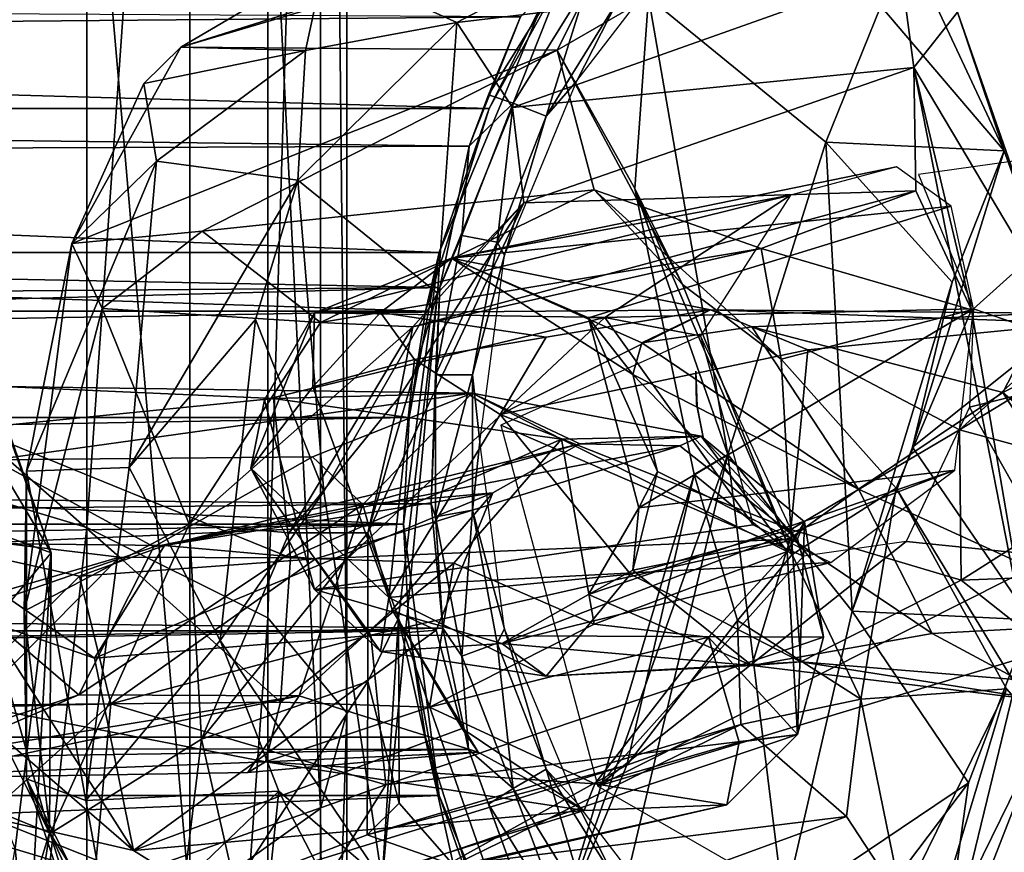
# Model space of a CAD drawing. Units: inches. Extents: x -0.17 to 0.17, y -2.12 to 0.64.
# Drawn here: x 0.04 to 0.05, y -1.52 to -1.51 of the extents above; entities that cross this region are included whole.
import ezdxf

# ---------------------------------------------------------------- set-up
doc = ezdxf.new("R2010")
doc.units = ezdxf.units.IN
doc.header["$MEASUREMENT"] = 0
doc.layers.add('czarny', color=250, linetype='Continuous')
doc.layers.add('stal nierdzewna', color=253, linetype='Continuous')

msp = doc.modelspace()

# ---------------------------------------------------------------- linework, layer by layer
at = {"layer": 'czarny'}
for points in [[(-0.090733, -1.547856, 0.469512), (-0.050733, -1.339856, 0.469506), (0.049267, -1.339856, 0.469506)], [(-0.090733, -1.547856, 0.469512), (0.049267, -1.339856, 0.469506), (0.089267, -1.547856, 0.469512)], [(0.089267, -1.547856, 0.469512), (0.049267, -1.339856, 0.469506), (0.074267, -1.339856, 0.469506)], [(0.046575, -1.507019, 0.685198), (-0.048042, -1.507019, 0.685198), (-0.049553, -1.504286, 0.686545)], [(0.046575, -1.507019, 0.685198), (-0.049553, -1.504286, 0.686545), (0.048086, -1.504286, 0.686545)], [(0.04741, -1.505356, 0.506511), (0.046575, -1.507019, 0.685198), (0.048086, -1.504286, 0.686545)], [(0.04853, -1.505383, 0.719277), (0.047909, -1.506598, 0.719534), (0.049662, -1.504318, 0.71936)], [(0.04656, -1.50681, 0.71783), (0.046937, -1.506937, 0.718663), (0.047741, -1.504907, 0.717687)], [(0.047053, -1.505619, 0.717207), (0.04656, -1.50681, 0.71783), (0.047741, -1.504907, 0.717687)], [(0.047741, -1.504907, 0.717687), (0.046937, -1.506937, 0.718663), (0.048078, -1.505099, 0.718525)], [(-0.048345, -1.505084, 0.716932), (-0.047521, -1.506441, 0.717586), (0.047053, -1.505619, 0.717207)], [(0.047443, -1.507135, 0.719408), (0.048078, -1.505099, 0.718525), (0.046937, -1.506937, 0.718663)], [(0.04853, -1.505383, 0.719277), (0.048078, -1.505099, 0.718525), (0.047443, -1.507135, 0.719408)], [(-0.047279, -1.509215, 0.506511), (0.045812, -1.509215, 0.506511), (-0.048877, -1.505356, 0.506511)], [(-0.048877, -1.505356, 0.506511), (0.045812, -1.509215, 0.506511), (0.04741, -1.505356, 0.506511)], [(0.045812, -1.509215, 0.506511), (0.046575, -1.507019, 0.685198), (0.04741, -1.505356, 0.506511)], [(0.047443, -1.507135, 0.719408), (0.047909, -1.506598, 0.719534), (0.04853, -1.505383, 0.719277)], [(0.047053, -1.505619, 0.717207), (-0.047521, -1.506441, 0.717586), (0.046265, -1.507592, 0.718033)], [(0.046265, -1.507592, 0.718033), (0.04656, -1.50681, 0.71783), (0.047053, -1.505619, 0.717207)], [(-0.047521, -1.506441, 0.717586), (-0.046914, -1.50795, 0.718155), (0.046265, -1.507592, 0.718033)], [(0.047443, -1.507135, 0.719408), (0.046806, -1.509252, 0.719727), (0.047909, -1.506598, 0.719534)], [(0.046265, -1.507592, 0.718033), (0.046937, -1.506937, 0.718663), (0.04656, -1.50681, 0.71783)], [(0.046265, -1.507592, 0.718033), (0.046154, -1.508954, 0.718808), (0.046937, -1.506937, 0.718663)], [(0.046696, -1.509056, 0.719548), (0.046937, -1.506937, 0.718663), (0.046154, -1.508954, 0.718808)], [(0.047443, -1.507135, 0.719408), (0.046937, -1.506937, 0.718663), (0.046696, -1.509056, 0.719548)], [(0.0456, -1.510109, 0.684315), (-0.047066, -1.510109, 0.684315), (-0.048042, -1.507019, 0.685198)], [(0.0456, -1.510109, 0.684315), (-0.048042, -1.507019, 0.685198), (0.046575, -1.507019, 0.685198)], [(0.045812, -1.509215, 0.506511), (0.0456, -1.510109, 0.684315), (0.046575, -1.507019, 0.685198)], [(0.046696, -1.509056, 0.719548), (0.046806, -1.509252, 0.719727), (0.047443, -1.507135, 0.719408)], [(0.046265, -1.507592, 0.718033), (-0.046914, -1.50795, 0.718155), (0.04582, -1.50975, 0.718635)], [(0.04582, -1.50975, 0.718635), (0.046154, -1.508954, 0.718808), (0.046265, -1.507592, 0.718033)], [(-0.046914, -1.50795, 0.718155), (-0.046389, -1.510485, 0.718773), (0.04582, -1.50975, 0.718635)], [(0.04582, -1.50975, 0.718635), (0.045755, -1.51108, 0.718958), (0.046154, -1.508954, 0.718808)], [(0.045755, -1.51108, 0.718958), (0.046696, -1.509056, 0.719548), (0.046154, -1.508954, 0.718808)], [(0.046317, -1.511082, 0.71969), (0.046696, -1.509056, 0.719548), (0.045755, -1.51108, 0.718958)], [(0.046317, -1.511082, 0.71969), (0.046806, -1.509252, 0.719727), (0.046696, -1.509056, 0.719548)], [(-0.046733, -1.513356, 0.506511), (0.045267, -1.513356, 0.506511), (-0.047279, -1.509215, 0.506511)], [(-0.047279, -1.509215, 0.506511), (0.045267, -1.513356, 0.506511), (0.045812, -1.509215, 0.506511)], [(0.045267, -1.513356, 0.506511), (0.04535, -1.511728, 0.684087), (0.045812, -1.509215, 0.506511)], [(0.045812, -1.509215, 0.506511), (0.04535, -1.511728, 0.684087), (0.0456, -1.510109, 0.684315)], [(0.04643, -1.512101, 0.719925), (0.046806, -1.509252, 0.719727), (0.046317, -1.511082, 0.71969)], [(0.04582, -1.50975, 0.718635), (-0.046389, -1.510485, 0.718773), (-0.046297, -1.512206, 0.718973)], [(0.04582, -1.50975, 0.718635), (-0.046297, -1.512206, 0.718973), (0.045686, -1.513045, 0.719008)], [(0.045686, -1.513045, 0.719008), (0.045755, -1.51108, 0.718958), (0.04582, -1.50975, 0.718635)], [(-0.046817, -1.511728, 0.684087), (-0.047066, -1.510109, 0.684315), (0.0456, -1.510109, 0.684315)], [(0.04535, -1.511728, 0.684087), (-0.046817, -1.511728, 0.684087), (0.0456, -1.510109, 0.684315)], [(0.045686, -1.513045, 0.719008), (0.045755, -1.513244, 0.719105), (0.045755, -1.51108, 0.718958)], [(0.045755, -1.51108, 0.718958), (0.045755, -1.513244, 0.719105), (0.046317, -1.511082, 0.71969)], [(0.046317, -1.511082, 0.71969), (0.045755, -1.513244, 0.719105), (0.046317, -1.513143, 0.71983)], [(0.046317, -1.511082, 0.71969), (0.046317, -1.513143, 0.71983), (0.04643, -1.512101, 0.719925)], [(-0.046733, -1.513356, 0.684011), (-0.046817, -1.511728, 0.684087), (0.04535, -1.511728, 0.684087)], [(0.045267, -1.513356, 0.684011), (-0.046733, -1.513356, 0.684011), (0.04535, -1.511728, 0.684087)], [(0.045267, -1.513356, 0.506511), (0.045267, -1.513356, 0.684011), (0.04535, -1.511728, 0.684087)], [(0.045686, -1.513045, 0.719008), (-0.046297, -1.512206, 0.718973), (-0.046399, -1.513955, 0.719)], [(0.04643, -1.512101, 0.719925), (0.046317, -1.513143, 0.71983), (0.046806, -1.514951, 0.720115)], [(0.045686, -1.513045, 0.719008), (-0.046399, -1.513955, 0.719), (0.045866, -1.514945, 0.718938)], [(0.045686, -1.513045, 0.719008), (0.045866, -1.514945, 0.718938), (0.045755, -1.513244, 0.719105)], [(0.045755, -1.513244, 0.719105), (0.046154, -1.515371, 0.719246), (0.046317, -1.513143, 0.71983)], [(0.046317, -1.513143, 0.71983), (0.046154, -1.515371, 0.719246), (0.046696, -1.51517, 0.719964)], [(0.046317, -1.513143, 0.71983), (0.046696, -1.51517, 0.719964), (0.046806, -1.514951, 0.720115)], [(0.045755, -1.513244, 0.719105), (0.045866, -1.514945, 0.718938), (0.046154, -1.515371, 0.719246)], [(0.045812, -1.517497, 0.506511), (0.045267, -1.513356, 0.506511), (-0.047279, -1.517497, 0.506511)], [(-0.047279, -1.517497, 0.506511), (0.045267, -1.513356, 0.506511), (-0.046733, -1.513356, 0.506511)], [(0.04535, -1.514985, 0.684087), (-0.046817, -1.514985, 0.684087), (0.045267, -1.513356, 0.684011)], [(-0.046817, -1.514985, 0.684087), (-0.046733, -1.513356, 0.684011), (0.045267, -1.513356, 0.684011)], [(0.045812, -1.517497, 0.506511), (0.04535, -1.514985, 0.684087), (0.045267, -1.513356, 0.506511)], [(0.045267, -1.513356, 0.506511), (0.04535, -1.514985, 0.684087), (0.045267, -1.513356, 0.684011)], [(0.045866, -1.514945, 0.718938), (-0.046399, -1.513955, 0.719), (-0.046974, -1.516643, 0.718699)], [(0.045866, -1.514945, 0.718938), (-0.046974, -1.516643, 0.718699), (0.046257, -1.516794, 0.71867)], [(0.045866, -1.514945, 0.718938), (0.046257, -1.516794, 0.71867), (0.046154, -1.515371, 0.719246)], [(0.046696, -1.51517, 0.719964), (0.047443, -1.517092, 0.720087), (0.046806, -1.514951, 0.720115)], [(0.046806, -1.514951, 0.720115), (0.047443, -1.517092, 0.720087), (0.047909, -1.517607, 0.720285)], [(0.0456, -1.516604, 0.684315), (-0.047066, -1.516604, 0.684315), (0.04535, -1.514985, 0.684087)], [(-0.047066, -1.516604, 0.684315), (-0.046817, -1.514985, 0.684087), (0.04535, -1.514985, 0.684087)], [(0.045812, -1.517497, 0.506511), (0.0456, -1.516604, 0.684315), (0.04535, -1.514985, 0.684087)], [(0.046154, -1.515371, 0.719246), (0.046937, -1.517389, 0.719375), (0.046696, -1.51517, 0.719964)], [(0.046696, -1.51517, 0.719964), (0.046937, -1.517389, 0.719375), (0.047443, -1.517092, 0.720087)], [(0.046257, -1.516794, 0.71867), (0.046937, -1.517389, 0.719375), (0.046154, -1.515371, 0.719246)], [(0.046575, -1.519694, 0.685198), (-0.048042, -1.519694, 0.685198), (-0.047066, -1.516604, 0.684315)], [(0.046575, -1.519694, 0.685198), (-0.047066, -1.516604, 0.684315), (0.0456, -1.516604, 0.684315)], [(0.045812, -1.517497, 0.506511), (0.046575, -1.519694, 0.685198), (0.0456, -1.516604, 0.684315)], [(0.046257, -1.516794, 0.71867), (-0.046974, -1.516643, 0.718699), (-0.047563, -1.518114, 0.718351)], [(0.046257, -1.516794, 0.71867), (-0.047563, -1.518114, 0.718351), (0.046941, -1.51866, 0.718187)], [(0.046941, -1.51866, 0.718187), (0.04656, -1.517628, 0.718567), (0.046257, -1.516794, 0.71867)], [(0.046257, -1.516794, 0.71867), (0.04656, -1.517628, 0.718567), (0.046937, -1.517389, 0.719375)], [(0.048078, -1.519229, 0.719488), (0.047443, -1.517092, 0.720087), (0.046937, -1.517389, 0.719375)], [(0.047909, -1.517607, 0.720285), (0.047443, -1.517092, 0.720087), (0.04853, -1.518845, 0.720195)], [(0.04853, -1.518845, 0.720195), (0.047443, -1.517092, 0.720087), (0.048078, -1.519229, 0.719488)], [(0.04741, -1.521356, 0.506511), (0.045812, -1.517497, 0.506511), (-0.048877, -1.521356, 0.506511)], [(-0.048877, -1.521356, 0.506511), (0.045812, -1.517497, 0.506511), (-0.047279, -1.517497, 0.506511)], [(0.04741, -1.521356, 0.506511), (0.046575, -1.519694, 0.685198), (0.045812, -1.517497, 0.506511)], [(0.047741, -1.519532, 0.718684), (0.046937, -1.517389, 0.719375), (0.04656, -1.517628, 0.718567)], [(0.048078, -1.519229, 0.719488), (0.046937, -1.517389, 0.719375), (0.047741, -1.519532, 0.718684)], [(0.046941, -1.51866, 0.718187), (0.047741, -1.519532, 0.718684), (0.04656, -1.517628, 0.718567)], [(0.047909, -1.517607, 0.720285), (0.04853, -1.518845, 0.720195), (0.049662, -1.519889, 0.720421)], [(0.046941, -1.51866, 0.718187), (-0.047563, -1.518114, 0.718351), (-0.048345, -1.51946, 0.717912)]]:
    msp.add_3dface(points, dxfattribs=at)
at = {"layer": 'stal nierdzewna'}
for points in [[(0.040434, -1.473225, 2.283809), (0.036208, -1.512142, 2.270324), (0.036208, -1.472232, 2.276558)], [(0.040434, -1.473225, 2.283809), (0.040434, -1.513407, 2.277532), (0.036208, -1.512142, 2.270324)], [(0.043197, -1.474309, 2.29172), (0.040434, -1.513407, 2.277532), (0.040434, -1.473225, 2.283809)], [(0.043197, -1.474309, 2.29172), (0.043197, -1.514788, 2.285397), (0.040434, -1.513407, 2.277532)], [(0.0444, -1.475444, 2.300008), (0.043197, -1.514788, 2.285397), (0.043197, -1.474309, 2.29172)], [(0.0444, -1.475444, 2.300008), (0.0444, -1.516234, 2.293636), (0.043197, -1.514788, 2.285397)], [(0.043998, -1.47659, 2.30837), (0.0444, -1.516234, 2.293636), (0.0444, -1.475444, 2.300008)], [(0.042006, -1.477704, 2.316507), (0.043998, -1.517694, 2.30195), (0.043998, -1.47659, 2.30837)], [(0.043998, -1.47659, 2.30837), (0.043998, -1.517694, 2.30195), (0.0444, -1.516234, 2.293636)], [(0.038495, -1.478748, 2.324122), (0.042006, -1.519114, 2.310038), (0.042006, -1.477704, 2.316507)], [(0.042006, -1.477704, 2.316507), (0.042006, -1.519114, 2.310038), (0.043998, -1.517694, 2.30195)], [(0.038495, -1.478748, 2.324122), (0.038495, -1.520442, 2.317609), (0.042006, -1.519114, 2.310038)], [(0.050659, -1.503306, 0.745024), (0.041866, -1.506082, 0.757575), (0.044059, -1.504792, 0.759165)], [(0.048639, -1.504078, 0.744252), (0.041866, -1.506082, 0.757575), (0.050659, -1.503306, 0.745024)], [(0.050659, -1.503306, 0.745024), (0.044059, -1.504792, 0.759165), (0.046079, -1.505708, 0.759759)], [(0.050659, -1.503306, 0.745024), (0.046079, -1.505708, 0.759759), (0.052852, -1.504898, 0.74631)], [(0.047611, -1.50613, 0.744165), (0.041866, -1.506082, 0.757575), (0.048639, -1.504078, 0.744252)], [(0.049002, -1.50532, 0.742197), (0.047611, -1.50613, 0.744165), (0.048639, -1.504078, 0.744252)], [(0.052547, -1.505455, 0.740709), (0.052951, -1.504502, 0.743517), (0.05443, -1.507663, 0.73998)], [(0.05443, -1.507663, 0.73998), (0.052951, -1.504502, 0.743517), (0.053716, -1.505548, 0.744372)], [(0.041866, -1.506082, 0.757575), (0.043769, -1.506132, 0.761506), (0.044059, -1.504792, 0.759165)], [(0.046079, -1.505708, 0.759759), (0.044059, -1.504792, 0.759165), (0.043769, -1.506132, 0.761506)], [(0.052852, -1.504898, 0.74631), (0.046079, -1.505708, 0.759759), (0.04693, -1.507001, 0.759635)], [(0.052852, -1.504898, 0.74631), (0.04693, -1.507001, 0.759635), (0.053054, -1.506394, 0.746677)], [(0.053716, -1.505548, 0.744372), (0.052852, -1.504898, 0.74631), (0.053054, -1.506394, 0.746677)], [(0.048794, -1.508236, 0.741626), (0.047611, -1.50613, 0.744165), (0.049002, -1.50532, 0.742197)], [(0.050215, -1.512293, 0.73812), (0.048794, -1.508236, 0.741626), (0.049002, -1.50532, 0.742197)], [(0.051709, -1.507531, 0.738724), (0.049002, -1.50532, 0.742197), (0.052547, -1.505455, 0.740709)], [(0.050215, -1.512293, 0.73812), (0.049002, -1.50532, 0.742197), (0.051709, -1.507531, 0.738724)], [(0.051709, -1.507531, 0.738724), (0.052547, -1.505455, 0.740709), (0.05443, -1.507663, 0.73998)], [(0.055383, -1.510306, 0.74026), (0.053716, -1.505548, 0.744372), (0.053054, -1.506394, 0.746677)], [(0.05443, -1.507663, 0.73998), (0.053716, -1.505548, 0.744372), (0.055383, -1.510306, 0.74026)], [(0.043769, -1.506132, 0.761506), (0.043652, -1.508113, 0.76328), (0.046079, -1.505708, 0.759759)], [(0.045786, -1.509832, 0.762059), (0.046079, -1.505708, 0.759759), (0.043652, -1.508113, 0.76328)], [(0.046079, -1.505708, 0.759759), (0.045786, -1.509832, 0.762059), (0.04693, -1.507001, 0.759635)], [(0.047611, -1.50613, 0.744165), (0.040205, -1.509078, 0.760142), (0.041866, -1.506082, 0.757575)], [(0.041305, -1.506636, 0.759872), (0.041866, -1.506082, 0.757575), (0.040205, -1.509078, 0.760142)], [(0.043769, -1.506132, 0.761506), (0.041866, -1.506082, 0.757575), (0.041305, -1.506636, 0.759872)], [(0.047611, -1.50613, 0.744165), (0.042193, -1.50889, 0.756572), (0.040205, -1.509078, 0.760142)], [(0.041305, -1.506636, 0.759872), (0.041498, -1.507822, 0.762541), (0.043769, -1.506132, 0.761506)], [(0.043652, -1.508113, 0.76328), (0.043769, -1.506132, 0.761506), (0.041498, -1.507822, 0.762541)], [(0.048177, -1.508258, 0.744814), (0.042193, -1.50889, 0.756572), (0.047611, -1.50613, 0.744165)], [(0.04952, -1.509701, 0.743238), (0.047611, -1.50613, 0.744165), (0.048794, -1.508236, 0.741626)], [(0.04952, -1.509701, 0.743238), (0.048177, -1.508258, 0.744814), (0.047611, -1.50613, 0.744165)], [(0.053054, -1.506394, 0.746677), (0.04693, -1.507001, 0.759635), (0.047099, -1.508455, 0.759115)], [(0.053054, -1.506394, 0.746677), (0.047099, -1.508455, 0.759115), (0.053084, -1.508274, 0.745454)], [(0.055383, -1.510306, 0.74026), (0.053054, -1.506394, 0.746677), (0.055034, -1.516514, 0.741081)], [(0.055034, -1.516514, 0.741081), (0.053054, -1.506394, 0.746677), (0.053932, -1.510086, 0.743427)], [(0.053932, -1.510086, 0.743427), (0.053054, -1.506394, 0.746677), (0.053084, -1.508274, 0.745454)], [(0.041498, -1.507822, 0.762541), (0.041305, -1.506636, 0.759872), (0.040205, -1.509078, 0.760142)], [(0.04693, -1.507001, 0.759635), (0.045786, -1.509832, 0.762059), (0.047099, -1.508455, 0.759115)], [(0.050215, -1.512293, 0.73812), (0.051709, -1.507531, 0.738724), (0.052112, -1.514683, 0.737098)], [(0.053637, -1.509668, 0.737906), (0.051709, -1.507531, 0.738724), (0.05443, -1.507663, 0.73998)], [(0.052112, -1.514683, 0.737098), (0.051709, -1.507531, 0.738724), (0.053637, -1.509668, 0.737906)], [(0.056821, -1.507504, 0.727201), (0.053124, -1.508024, 0.72539), (0.053964, -1.510072, 0.727345)], [(0.056821, -1.507504, 0.727201), (0.053964, -1.510072, 0.727345), (0.05647, -1.510936, 0.728827)], [(0.053033, -1.512185, 0.737095), (0.05443, -1.507663, 0.73998), (0.055383, -1.510306, 0.74026)], [(0.053033, -1.512185, 0.737095), (0.053637, -1.509668, 0.737906), (0.05443, -1.507663, 0.73998)], [(0.040205, -1.509078, 0.760142), (0.039515, -1.512547, 0.763127), (0.041498, -1.507822, 0.762541)], [(0.041082, -1.512495, 0.764805), (0.041498, -1.507822, 0.762541), (0.039515, -1.512547, 0.763127)], [(0.041498, -1.507822, 0.762541), (0.041082, -1.512495, 0.764805), (0.043652, -1.508113, 0.76328)], [(0.046, -1.509299, 0.738339), (0.052785, -1.507906, 0.725016), (0.051169, -1.50834, 0.72381)], [(0.046, -1.509299, 0.738339), (0.053619, -1.508507, 0.726151), (0.052785, -1.507906, 0.725016)], [(0.04301, -1.510235, 0.764449), (0.043652, -1.508113, 0.76328), (0.041082, -1.512495, 0.764805)], [(0.04301, -1.510235, 0.764449), (0.044049, -1.512858, 0.764545), (0.043652, -1.508113, 0.76328)], [(0.043652, -1.508113, 0.76328), (0.044049, -1.512858, 0.764545), (0.045786, -1.509832, 0.762059)], [(0.048177, -1.508258, 0.744814), (0.043998, -1.510279, 0.756867), (0.042193, -1.50889, 0.756572)], [(0.046, -1.509299, 0.738339), (0.051169, -1.50834, 0.72381), (0.04391, -1.510135, 0.737885)], [(0.04391, -1.510135, 0.737885), (0.051169, -1.50834, 0.72381), (0.048339, -1.510205, 0.725687)], [(0.048177, -1.508258, 0.744814), (0.050721, -1.509151, 0.74613), (0.043998, -1.510279, 0.756867)], [(0.053084, -1.508274, 0.745454), (0.047099, -1.508455, 0.759115), (0.045406, -1.510347, 0.757518)], [(0.053084, -1.508274, 0.745454), (0.045406, -1.510347, 0.757518), (0.050721, -1.509151, 0.74613)], [(0.048177, -1.508258, 0.744814), (0.051028, -1.51084, 0.743433), (0.050721, -1.509151, 0.74613)], [(0.051028, -1.51084, 0.743433), (0.048177, -1.508258, 0.744814), (0.04952, -1.509701, 0.743238)], [(0.048339, -1.510205, 0.725687), (0.051169, -1.50834, 0.72381), (0.049795, -1.510486, 0.723237)], [(0.051196, -1.513821, 0.742755), (0.04952, -1.509701, 0.743238), (0.048794, -1.508236, 0.741626)], [(0.0497, -1.512602, 0.74106), (0.048794, -1.508236, 0.741626), (0.050215, -1.512293, 0.73812)], [(0.051196, -1.513821, 0.742755), (0.048794, -1.508236, 0.741626), (0.0497, -1.512602, 0.74106)], [(0.053932, -1.510086, 0.743427), (0.053084, -1.508274, 0.745454), (0.050721, -1.509151, 0.74613)], [(0.045199, -1.511419, 0.759582), (0.047099, -1.508455, 0.759115), (0.044719, -1.513489, 0.760403)], [(0.045786, -1.509832, 0.762059), (0.044719, -1.513489, 0.760403), (0.047099, -1.508455, 0.759115)], [(0.047099, -1.508455, 0.759115), (0.045199, -1.511419, 0.759582), (0.045406, -1.510347, 0.757518)], [(0.04809, -1.510211, 0.73861), (0.053619, -1.508507, 0.726151), (0.046, -1.509299, 0.738339)], [(0.04809, -1.510211, 0.73861), (0.053964, -1.510072, 0.727345), (0.053619, -1.508507, 0.726151)], [(0.040205, -1.509078, 0.760142), (0.042193, -1.50889, 0.756572), (0.040668, -1.510066, 0.759037)], [(0.040668, -1.510066, 0.759037), (0.042193, -1.50889, 0.756572), (0.043998, -1.510279, 0.756867)], [(0.039889, -1.513795, 0.773457), (0.038222, -1.509037, 0.777569), (0.03756, -1.509883, 0.779874)], [(0.038936, -1.511152, 0.773177), (0.038222, -1.509037, 0.777569), (0.039889, -1.513795, 0.773457)], [(0.040205, -1.509078, 0.760142), (0.03948, -1.514685, 0.760879), (0.039515, -1.512547, 0.763127)], [(0.040668, -1.510066, 0.759037), (0.03948, -1.514685, 0.760879), (0.040205, -1.509078, 0.760142)], [(0.050721, -1.509151, 0.74613), (0.045406, -1.510347, 0.757518), (0.043998, -1.510279, 0.756867)], [(0.053932, -1.510086, 0.743427), (0.050721, -1.509151, 0.74613), (0.051028, -1.51084, 0.743433)], [(0.044914, -1.51013, 0.742399), (0.046, -1.509299, 0.738339), (0.04391, -1.510135, 0.737885)], [(0.049949, -1.510089, 0.745851), (0.046, -1.509299, 0.738339), (0.044914, -1.51013, 0.742399)], [(0.048904, -1.510592, 0.742234), (0.046, -1.509299, 0.738339), (0.049949, -1.510089, 0.745851)], [(0.048762, -1.511075, 0.740884), (0.04809, -1.510211, 0.73861), (0.046, -1.509299, 0.738339)], [(0.048762, -1.511075, 0.740884), (0.046, -1.509299, 0.738339), (0.048904, -1.510592, 0.742234)], [(0.052112, -1.514683, 0.737098), (0.053637, -1.509668, 0.737906), (0.053033, -1.512185, 0.737095)], [(0.044049, -1.512858, 0.764545), (0.044942, -1.518786, 0.762703), (0.045786, -1.509832, 0.762059)], [(0.045786, -1.509832, 0.762059), (0.04519, -1.514789, 0.76187), (0.044719, -1.513489, 0.760403)], [(0.044942, -1.518786, 0.762703), (0.04519, -1.514789, 0.76187), (0.045786, -1.509832, 0.762059)], [(0.04952, -1.509701, 0.743238), (0.051196, -1.513821, 0.742755), (0.051028, -1.51084, 0.743433)], [(0.039867, -1.518064, 0.773772), (0.03756, -1.509883, 0.779874), (0.037779, -1.513914, 0.776877)], [(0.039889, -1.513795, 0.773457), (0.03756, -1.509883, 0.779874), (0.039867, -1.518064, 0.773772)], [(0.040668, -1.510066, 0.759037), (0.041998, -1.513357, 0.759147), (0.03948, -1.514685, 0.760879)], [(0.040668, -1.510066, 0.759037), (0.043998, -1.510279, 0.756867), (0.041998, -1.513357, 0.759147)], [(0.04391, -1.510135, 0.737885), (0.043145, -1.511459, 0.737611), (0.042935, -1.512502, 0.740107)], [(0.043882, -1.511262, 0.74266), (0.04391, -1.510135, 0.737885), (0.042935, -1.512502, 0.740107)], [(0.04391, -1.510135, 0.737885), (0.048339, -1.510205, 0.725687), (0.043145, -1.511459, 0.737611)], [(0.044914, -1.51013, 0.742399), (0.04391, -1.510135, 0.737885), (0.043882, -1.511262, 0.74266)], [(0.045433, -1.510847, 0.74466), (0.044914, -1.51013, 0.742399), (0.043882, -1.511262, 0.74266)], [(0.049949, -1.510089, 0.745851), (0.044914, -1.51013, 0.742399), (0.047444, -1.510507, 0.745979)], [(0.047444, -1.510507, 0.745979), (0.044914, -1.51013, 0.742399), (0.045433, -1.510847, 0.74466)], [(0.049949, -1.510089, 0.745851), (0.047444, -1.510507, 0.745979), (0.046739, -1.511687, 0.746702)], [(0.051434, -1.5107, 0.747822), (0.049949, -1.510089, 0.745851), (0.046739, -1.511687, 0.746702)], [(0.04809, -1.510211, 0.73861), (0.048855, -1.513107, 0.73844), (0.053964, -1.510072, 0.727345)], [(0.048855, -1.513107, 0.73844), (0.053675, -1.512536, 0.72727), (0.053964, -1.510072, 0.727345)], [(0.05058, -1.510346, 0.744455), (0.048904, -1.510592, 0.742234), (0.049949, -1.510089, 0.745851)], [(0.055035, -1.510138, 0.745338), (0.049949, -1.510089, 0.745851), (0.055568, -1.51029, 0.746788)], [(0.055035, -1.510138, 0.745338), (0.05058, -1.510346, 0.744455), (0.049949, -1.510089, 0.745851)], [(0.055568, -1.51029, 0.746788), (0.049949, -1.510089, 0.745851), (0.051434, -1.5107, 0.747822)], [(0.054409, -1.511349, 0.74349), (0.05058, -1.510346, 0.744455), (0.055035, -1.510138, 0.745338)], [(0.052784, -1.512806, 0.743006), (0.053932, -1.510086, 0.743427), (0.051028, -1.51084, 0.743433)], [(0.055034, -1.516514, 0.741081), (0.053932, -1.510086, 0.743427), (0.052784, -1.512806, 0.743006)], [(0.053902, -1.511575, 0.727591), (0.05647, -1.510936, 0.728827), (0.053964, -1.510072, 0.727345)], [(0.055701, -1.510716, 0.743414), (0.054409, -1.511349, 0.74349), (0.055035, -1.510138, 0.745338)], [(0.041082, -1.512495, 0.764805), (0.042468, -1.515129, 0.765107), (0.04301, -1.510235, 0.764449)], [(0.045406, -1.510347, 0.757518), (0.041998, -1.513357, 0.759147), (0.043998, -1.510279, 0.756867)], [(0.04301, -1.510235, 0.764449), (0.042468, -1.515129, 0.765107), (0.044049, -1.512858, 0.764545)], [(0.043145, -1.511459, 0.737611), (0.048339, -1.510205, 0.725687), (0.04391, -1.514355, 0.737441)], [(0.04391, -1.514355, 0.737441), (0.048339, -1.510205, 0.725687), (0.050601, -1.513366, 0.724124)], [(0.04809, -1.510211, 0.73861), (0.049139, -1.512552, 0.74059), (0.048855, -1.513107, 0.73844)], [(0.049139, -1.512552, 0.74059), (0.04809, -1.510211, 0.73861), (0.048762, -1.511075, 0.740884)], [(0.049795, -1.510486, 0.723237), (0.050601, -1.513366, 0.724124), (0.048339, -1.510205, 0.725687)], [(0.055568, -1.51029, 0.746788), (0.051434, -1.5107, 0.747822), (0.053749, -1.511916, 0.748887)], [(0.055568, -1.51029, 0.746788), (0.053749, -1.511916, 0.748887), (0.055817, -1.510659, 0.747433)], [(0.041998, -1.513357, 0.759147), (0.045406, -1.510347, 0.757518), (0.043522, -1.51349, 0.759414)], [(0.045406, -1.510347, 0.757518), (0.045199, -1.511419, 0.759582), (0.043522, -1.51349, 0.759414)], [(0.052208, -1.512821, 0.743141), (0.048904, -1.510592, 0.742234), (0.05058, -1.510346, 0.744455)], [(0.05058, -1.510346, 0.744455), (0.054409, -1.511349, 0.74349), (0.052208, -1.512821, 0.743141)], [(0.054834, -1.514815, 0.738354), (0.053033, -1.512185, 0.737095), (0.055383, -1.510306, 0.74026)], [(0.047444, -1.510507, 0.745979), (0.045433, -1.510847, 0.74466), (0.046739, -1.511687, 0.746702)], [(0.049795, -1.510486, 0.723237), (0.046753, -1.511847, 0.720299), (0.051368, -1.513846, 0.724756)], [(0.052208, -1.512821, 0.743141), (0.048762, -1.511075, 0.740884), (0.048904, -1.510592, 0.742234)], [(0.051434, -1.5107, 0.747822), (0.046739, -1.511687, 0.746702), (0.051177, -1.513439, 0.74902)], [(0.053749, -1.511916, 0.748887), (0.051434, -1.5107, 0.747822), (0.051177, -1.513439, 0.74902)], [(0.055817, -1.510659, 0.747433), (0.053749, -1.511916, 0.748887), (0.056297, -1.512608, 0.748548)], [(0.055701, -1.510716, 0.743414), (0.055964, -1.512677, 0.741774), (0.054409, -1.511349, 0.74349)], [(0.045433, -1.510847, 0.74466), (0.043882, -1.511262, 0.74266), (0.045043, -1.514478, 0.744554)], [(0.046739, -1.511687, 0.746702), (0.045433, -1.510847, 0.74466), (0.045043, -1.514478, 0.744554)], [(0.052784, -1.512806, 0.743006), (0.051028, -1.51084, 0.743433), (0.051196, -1.513821, 0.742755)], [(0.049736, -1.51152, 0.723341), (0.049727, -1.511025, 0.723266), (0.049744, -1.511562, 0.723344)], [(0.055185, -1.513852, 0.727973), (0.05647, -1.510936, 0.728827), (0.053902, -1.511575, 0.727591)], [(0.038143, -1.513157, 0.771102), (0.038936, -1.511152, 0.773177), (0.039889, -1.513795, 0.773457)], [(0.051169, -1.51357, 0.742842), (0.049139, -1.512552, 0.74059), (0.048762, -1.511075, 0.740884)], [(0.052208, -1.512821, 0.743141), (0.051169, -1.51357, 0.742842), (0.048762, -1.511075, 0.740884)], [(0.038688, -1.511897, 0.75465), (0.03915, -1.511257, 0.755987), (0.043284, -1.511443, 0.754891)], [(0.039017, -1.512375, 0.759199), (0.046313, -1.511357, 0.75792), (0.03915, -1.511257, 0.755987)], [(0.03915, -1.511257, 0.755987), (0.046313, -1.511357, 0.75792), (0.043284, -1.511443, 0.754891)], [(0.043882, -1.511262, 0.74266), (0.042935, -1.512502, 0.740107), (0.045043, -1.514478, 0.744554)], [(0.038688, -1.511897, 0.75465), (0.043284, -1.511443, 0.754891), (0.043542, -1.513873, 0.75315)], [(0.043877, -1.51233, 0.758768), (0.046313, -1.511357, 0.75792), (0.039017, -1.512375, 0.759199)], [(0.042935, -1.512502, 0.740107), (0.043145, -1.511459, 0.737611), (0.04391, -1.514355, 0.737441)], [(0.046313, -1.511357, 0.75792), (0.047674, -1.512061, 0.75621), (0.043284, -1.511443, 0.754891)], [(0.043284, -1.511443, 0.754891), (0.047674, -1.512061, 0.75621), (0.043542, -1.513873, 0.75315)], [(0.043522, -1.51349, 0.759414), (0.045199, -1.511419, 0.759582), (0.044719, -1.513489, 0.760403)], [(0.046313, -1.511357, 0.75792), (0.043877, -1.51233, 0.758768), (0.044646, -1.513058, 0.759745)], [(0.044646, -1.513058, 0.759745), (0.047954, -1.512132, 0.764314), (0.046313, -1.511357, 0.75792)], [(0.046313, -1.511357, 0.75792), (0.047954, -1.512132, 0.764314), (0.049805, -1.512013, 0.760313)], [(0.047674, -1.512061, 0.75621), (0.046313, -1.511357, 0.75792), (0.049805, -1.512013, 0.760313)], [(0.056639, -1.514846, 0.742113), (0.052208, -1.512821, 0.743141), (0.054409, -1.511349, 0.74349)], [(0.055964, -1.512677, 0.741774), (0.056639, -1.514846, 0.742113), (0.054409, -1.511349, 0.74349)], [(0.049846, -1.512082, 0.72347), (0.049736, -1.51152, 0.723341), (0.049744, -1.511562, 0.723344)], [(0.052937, -1.513624, 0.726276), (0.055185, -1.513852, 0.727973), (0.053902, -1.511575, 0.727591)], [(0.046739, -1.511687, 0.746702), (0.045043, -1.514478, 0.744554), (0.048729, -1.514119, 0.74807)], [(0.051177, -1.513439, 0.74902), (0.046739, -1.511687, 0.746702), (0.048729, -1.514119, 0.74807)], [(0.040934, -1.513861, 0.753041), (0.036131, -1.513284, 0.754975), (0.038688, -1.511897, 0.75465)], [(0.038688, -1.511897, 0.75465), (0.043542, -1.513873, 0.75315), (0.040934, -1.513861, 0.753041)], [(0.048232, -1.517351, 0.720691), (0.051368, -1.513846, 0.724756), (0.046753, -1.511847, 0.720299)], [(0.053749, -1.511916, 0.748887), (0.051177, -1.513439, 0.74902), (0.053776, -1.514211, 0.748946)], [(0.056297, -1.512608, 0.748548), (0.053749, -1.511916, 0.748887), (0.053776, -1.514211, 0.748946)], [(0.047674, -1.512061, 0.75621), (0.046033, -1.513954, 0.753926), (0.043542, -1.513873, 0.75315)], [(0.047674, -1.512061, 0.75621), (0.048172, -1.514881, 0.755314), (0.046033, -1.513954, 0.753926)], [(0.047674, -1.512061, 0.75621), (0.049805, -1.512013, 0.760313), (0.051118, -1.513775, 0.759645)], [(0.047674, -1.512061, 0.75621), (0.051118, -1.513775, 0.759645), (0.048172, -1.514881, 0.755314)], [(0.047954, -1.512132, 0.764314), (0.049483, -1.51216, 0.76458), (0.049805, -1.512013, 0.760313)], [(0.049805, -1.512013, 0.760313), (0.049483, -1.51216, 0.76458), (0.051278, -1.513583, 0.764745)], [(0.049805, -1.512013, 0.760313), (0.051383, -1.513321, 0.762255), (0.051118, -1.513775, 0.759645)], [(0.049805, -1.512013, 0.760313), (0.051278, -1.513583, 0.764745), (0.051383, -1.513321, 0.762255)], [(0.040434, -1.513407, 2.277532), (0.036208, -1.55179, 2.262593), (0.036208, -1.512142, 2.270324)], [(0.046629, -1.51288, 0.764003), (0.041621, -1.513683, 0.776199), (0.047954, -1.512132, 0.764314)], [(0.047954, -1.512132, 0.764314), (0.041621, -1.513683, 0.776199), (0.049483, -1.51216, 0.76458)], [(0.049483, -1.51216, 0.76458), (0.041621, -1.513683, 0.776199), (0.043923, -1.513884, 0.778113)], [(0.049483, -1.51216, 0.76458), (0.043923, -1.513884, 0.778113), (0.051278, -1.513583, 0.764745)], [(0.046629, -1.51288, 0.764003), (0.047954, -1.512132, 0.764314), (0.044646, -1.513058, 0.759745)], [(0.052112, -1.514683, 0.737098), (0.053033, -1.512185, 0.737095), (0.054834, -1.514815, 0.738354)], [(0.038754, -1.514634, 0.760395), (0.041458, -1.513703, 0.758965), (0.039017, -1.512375, 0.759199)], [(0.043877, -1.51233, 0.758768), (0.039017, -1.512375, 0.759199), (0.041458, -1.513703, 0.758965)], [(0.043877, -1.51233, 0.758768), (0.041458, -1.513703, 0.758965), (0.044646, -1.513058, 0.759745)], [(0.047611, -1.519578, 0.742752), (0.0497, -1.512602, 0.74106), (0.050215, -1.512293, 0.73812)], [(0.047611, -1.519578, 0.742752), (0.050215, -1.512293, 0.73812), (0.048139, -1.521, 0.742418)], [(0.048139, -1.521, 0.742418), (0.050215, -1.512293, 0.73812), (0.051067, -1.519198, 0.738889)], [(0.050215, -1.512293, 0.73812), (0.052112, -1.514683, 0.737098), (0.051067, -1.519198, 0.738889)], [(0.03948, -1.514685, 0.760879), (0.039515, -1.517243, 0.762633), (0.039515, -1.512547, 0.763127)], [(0.039515, -1.512547, 0.763127), (0.040419, -1.517573, 0.763852), (0.041082, -1.512495, 0.764805)], [(0.039515, -1.517243, 0.762633), (0.040419, -1.517573, 0.763852), (0.039515, -1.512547, 0.763127)], [(0.040419, -1.517573, 0.763852), (0.042468, -1.515129, 0.765107), (0.041082, -1.512495, 0.764805)], [(0.042935, -1.512502, 0.740107), (0.04391, -1.514355, 0.737441), (0.044914, -1.515298, 0.741856)], [(0.045043, -1.514478, 0.744554), (0.042935, -1.512502, 0.740107), (0.044914, -1.515298, 0.741856)], [(0.046765, -1.515179, 0.737855), (0.053675, -1.512536, 0.72727), (0.04809, -1.514431, 0.738166)], [(0.046765, -1.515179, 0.737855), (0.051783, -1.513942, 0.725116), (0.053675, -1.512536, 0.72727)], [(0.04809, -1.514431, 0.738166), (0.053675, -1.512536, 0.72727), (0.048855, -1.513107, 0.73844)], [(0.048673, -1.517035, 0.742818), (0.0497, -1.512602, 0.74106), (0.047611, -1.519578, 0.742752)], [(0.048673, -1.517035, 0.742818), (0.050361, -1.514827, 0.742605), (0.0497, -1.512602, 0.74106)], [(0.051169, -1.51357, 0.742842), (0.048762, -1.514059, 0.74057), (0.049139, -1.512552, 0.74059)], [(0.048762, -1.514059, 0.74057), (0.048855, -1.513107, 0.73844), (0.049139, -1.512552, 0.74059)], [(0.0497, -1.512602, 0.74106), (0.050361, -1.514827, 0.742605), (0.051196, -1.513821, 0.742755)], [(0.056297, -1.512608, 0.748548), (0.053776, -1.514211, 0.748946), (0.058587, -1.514027, 0.747195)], [(0.05333, -1.515026, 0.743833), (0.051169, -1.51357, 0.742842), (0.052208, -1.512821, 0.743141)], [(0.052241, -1.516024, 0.743844), (0.052784, -1.512806, 0.743006), (0.051196, -1.513821, 0.742755)], [(0.056639, -1.514846, 0.742113), (0.05333, -1.515026, 0.743833), (0.052208, -1.512821, 0.743141)], [(0.054467, -1.515869, 0.742375), (0.052784, -1.512806, 0.743006), (0.052241, -1.516024, 0.743844)], [(0.055034, -1.516514, 0.741081), (0.052784, -1.512806, 0.743006), (0.054467, -1.515869, 0.742375)], [(0.046629, -1.51288, 0.764003), (0.040549, -1.515401, 0.775117), (0.041621, -1.513683, 0.776199)], [(0.040549, -1.515401, 0.775117), (0.046629, -1.51288, 0.764003), (0.045763, -1.514974, 0.763631)], [(0.042468, -1.515129, 0.765107), (0.044942, -1.518786, 0.762703), (0.044049, -1.512858, 0.764545)], [(0.045095, -1.514662, 0.76066), (0.046629, -1.51288, 0.764003), (0.044646, -1.513058, 0.759745)], [(0.045763, -1.514974, 0.763631), (0.046629, -1.51288, 0.764003), (0.045095, -1.514662, 0.76066)], [(0.04031, -1.515962, 0.758679), (0.044646, -1.513058, 0.759745), (0.041458, -1.513703, 0.758965)], [(0.04031, -1.515962, 0.758679), (0.043676, -1.515977, 0.758819), (0.044646, -1.513058, 0.759745)], [(0.043676, -1.515977, 0.758819), (0.045095, -1.514662, 0.76066), (0.044646, -1.513058, 0.759745)], [(0.048762, -1.514059, 0.74057), (0.04809, -1.514431, 0.738166), (0.048855, -1.513107, 0.73844)], [(0.036131, -1.513284, 0.754975), (0.040934, -1.513861, 0.753041), (0.034459, -1.515751, 0.756667)], [(0.038286, -1.515699, 0.770524), (0.038143, -1.513157, 0.771102), (0.039889, -1.513795, 0.773457)], [(0.040434, -1.513407, 2.277532), (0.040434, -1.553325, 2.269748), (0.036208, -1.55179, 2.262593)], [(0.039875, -1.518077, 0.759667), (0.03948, -1.514685, 0.760879), (0.041998, -1.513357, 0.759147)], [(0.042183, -1.516638, 0.758401), (0.039875, -1.518077, 0.759667), (0.041998, -1.513357, 0.759147)], [(0.043197, -1.514788, 2.285397), (0.040434, -1.553325, 2.269748), (0.040434, -1.513407, 2.277532)], [(0.043522, -1.51349, 0.759414), (0.042183, -1.516638, 0.758401), (0.041998, -1.513357, 0.759147)], [(0.04391, -1.514355, 0.737441), (0.050601, -1.513366, 0.724124), (0.051783, -1.513942, 0.725116)], [(0.051177, -1.513439, 0.74902), (0.048729, -1.514119, 0.74807), (0.051328, -1.515458, 0.747937)], [(0.051118, -1.513775, 0.759645), (0.051383, -1.513321, 0.762255), (0.051278, -1.516567, 0.764431)], [(0.053776, -1.514211, 0.748946), (0.051177, -1.513439, 0.74902), (0.051328, -1.515458, 0.747937)], [(0.051383, -1.513321, 0.762255), (0.051674, -1.515082, 0.764657), (0.051278, -1.516567, 0.764431)], [(0.051383, -1.513321, 0.762255), (0.051278, -1.513583, 0.764745), (0.051674, -1.515082, 0.764657)], [(0.044719, -1.513489, 0.760403), (0.042183, -1.516638, 0.758401), (0.043522, -1.51349, 0.759414)], [(0.044719, -1.515756, 0.760165), (0.042183, -1.516638, 0.758401), (0.044719, -1.513489, 0.760403)], [(0.051278, -1.513583, 0.764745), (0.043923, -1.513884, 0.778113), (0.044765, -1.51505, 0.778699)], [(0.04519, -1.514789, 0.76187), (0.044719, -1.515756, 0.760165), (0.044719, -1.513489, 0.760403)], [(0.051278, -1.513583, 0.764745), (0.044765, -1.51505, 0.778699), (0.051674, -1.515082, 0.764657)], [(0.05058, -1.515514, 0.743912), (0.048762, -1.514059, 0.74057), (0.051169, -1.51357, 0.742842)], [(0.05058, -1.515514, 0.743912), (0.051169, -1.51357, 0.742842), (0.05333, -1.515026, 0.743833)], [(0.040323, -1.514148, 0.780629), (0.038024, -1.513643, 0.779666), (0.038282, -1.516156, 0.782305)], [(0.038024, -1.513643, 0.779666), (0.041621, -1.513683, 0.776199), (0.040549, -1.515401, 0.775117)], [(0.041621, -1.513683, 0.776199), (0.038024, -1.513643, 0.779666), (0.040323, -1.514148, 0.780629)], [(0.040549, -1.515401, 0.775117), (0.038915, -1.514838, 0.776687), (0.038024, -1.513643, 0.779666)], [(0.04031, -1.515962, 0.758679), (0.041458, -1.513703, 0.758965), (0.038754, -1.514634, 0.760395)], [(0.041621, -1.513683, 0.776199), (0.040323, -1.514148, 0.780629), (0.043923, -1.513884, 0.778113)], [(0.055185, -1.513852, 0.727973), (0.052937, -1.513624, 0.726276), (0.048232, -1.517351, 0.720691)], [(0.048232, -1.517351, 0.720691), (0.052937, -1.513624, 0.726276), (0.051368, -1.513846, 0.724756)], [(0.038688, -1.516117, 0.754206), (0.034459, -1.515751, 0.756667), (0.040934, -1.513861, 0.753041)], [(0.03934, -1.518304, 0.77155), (0.038286, -1.515699, 0.770524), (0.039889, -1.513795, 0.773457)], [(0.043391, -1.516073, 0.753789), (0.038688, -1.516117, 0.754206), (0.040934, -1.513861, 0.753041)], [(0.03934, -1.518304, 0.77155), (0.039889, -1.513795, 0.773457), (0.039532, -1.52029, 0.773548)], [(0.039532, -1.52029, 0.773548), (0.039889, -1.513795, 0.773457), (0.039867, -1.518064, 0.773772)], [(0.040803, -1.516097, 0.781744), (0.043923, -1.513884, 0.778113), (0.040323, -1.514148, 0.780629)], [(0.043923, -1.513884, 0.778113), (0.040803, -1.516097, 0.781744), (0.044765, -1.51505, 0.778699)], [(0.040934, -1.513861, 0.753041), (0.043542, -1.513873, 0.75315), (0.043391, -1.516073, 0.753789)], [(0.043542, -1.513873, 0.75315), (0.046033, -1.513954, 0.753926), (0.043391, -1.516073, 0.753789)], [(0.049921, -1.51508, 0.757206), (0.048172, -1.514881, 0.755314), (0.051118, -1.513775, 0.759645)], [(0.056784, -1.514773, 0.728053), (0.055185, -1.513852, 0.727973), (0.048232, -1.517351, 0.720691)], [(0.051118, -1.513775, 0.759645), (0.051278, -1.516567, 0.764431), (0.049921, -1.51508, 0.757206)], [(0.052241, -1.516024, 0.743844), (0.051196, -1.513821, 0.742755), (0.050361, -1.514827, 0.742605)], [(0.039867, -1.518064, 0.773772), (0.037779, -1.513914, 0.776877), (0.039235, -1.517806, 0.775167)], [(0.046033, -1.513954, 0.753926), (0.045663, -1.516147, 0.754497), (0.043391, -1.516073, 0.753789)], [(0.04391, -1.514355, 0.737441), (0.051783, -1.513942, 0.725116), (0.046765, -1.515179, 0.737855)], [(0.048172, -1.514881, 0.755314), (0.045663, -1.516147, 0.754497), (0.046033, -1.513954, 0.753926)], [(0.058587, -1.514027, 0.747195), (0.053776, -1.514211, 0.748946), (0.055817, -1.515827, 0.746889)], [(0.040323, -1.514148, 0.780629), (0.038282, -1.516156, 0.782305), (0.040803, -1.516097, 0.781744)], [(0.048729, -1.514119, 0.74807), (0.045043, -1.514478, 0.744554), (0.047444, -1.515674, 0.745436)], [(0.048729, -1.514119, 0.74807), (0.047444, -1.515674, 0.745436), (0.051328, -1.515458, 0.747937)], [(0.05058, -1.515514, 0.743912), (0.04809, -1.514431, 0.738166), (0.048762, -1.514059, 0.74057)], [(0.053776, -1.514211, 0.748946), (0.051328, -1.515458, 0.747937), (0.055817, -1.515827, 0.746889)], [(0.044914, -1.515298, 0.741856), (0.04391, -1.514355, 0.737441), (0.046765, -1.515179, 0.737855)], [(0.045043, -1.514478, 0.744554), (0.044914, -1.515298, 0.741856), (0.047444, -1.515674, 0.745436)], [(0.05058, -1.515514, 0.743912), (0.046765, -1.515179, 0.737855), (0.04809, -1.514431, 0.738166)], [(0.038754, -1.514634, 0.760395), (0.03808, -1.516685, 0.759613), (0.04031, -1.515962, 0.758679)], [(0.039875, -1.518077, 0.759667), (0.039515, -1.517243, 0.762633), (0.03948, -1.514685, 0.760879)], [(0.043197, -1.514788, 2.285397), (0.043197, -1.555001, 2.277556), (0.040434, -1.553325, 2.269748)], [(0.0444, -1.516234, 2.293636), (0.043197, -1.555001, 2.277556), (0.043197, -1.514788, 2.285397)], [(0.043676, -1.515977, 0.758819), (0.046404, -1.516837, 0.761058), (0.045095, -1.514662, 0.76066)], [(0.04519, -1.514789, 0.76187), (0.045199, -1.51761, 0.758931), (0.044719, -1.515756, 0.760165)], [(0.044942, -1.518786, 0.762703), (0.046906, -1.519686, 0.757637), (0.04519, -1.514789, 0.76187)], [(0.046404, -1.516837, 0.761058), (0.046159, -1.516473, 0.763543), (0.045095, -1.514662, 0.76066)], [(0.046159, -1.516473, 0.763543), (0.045763, -1.514974, 0.763631), (0.045095, -1.514662, 0.76066)], [(0.04519, -1.514789, 0.76187), (0.04603, -1.518556, 0.757032), (0.045199, -1.51761, 0.758931)], [(0.046906, -1.519686, 0.757637), (0.04603, -1.518556, 0.757032), (0.04519, -1.514789, 0.76187)], [(0.056784, -1.514773, 0.728053), (0.048232, -1.517351, 0.720691), (0.057788, -1.522848, 0.721169)], [(0.051067, -1.519198, 0.738889), (0.052112, -1.514683, 0.737098), (0.053883, -1.517301, 0.738424)], [(0.053883, -1.517301, 0.738424), (0.052112, -1.514683, 0.737098), (0.054834, -1.514815, 0.738354)], [(0.038915, -1.514838, 0.776687), (0.041145, -1.518335, 0.775309), (0.038777, -1.516291, 0.776155)], [(0.040549, -1.515401, 0.775117), (0.041145, -1.518335, 0.775309), (0.038915, -1.514838, 0.776687)], [(0.048172, -1.514881, 0.755314), (0.049921, -1.51508, 0.757206), (0.045663, -1.516147, 0.754497)], [(0.050412, -1.516413, 0.744183), (0.050361, -1.514827, 0.742605), (0.048673, -1.517035, 0.742818)], [(0.052241, -1.516024, 0.743844), (0.050361, -1.514827, 0.742605), (0.050412, -1.516413, 0.744183)], [(0.055301, -1.51608, 0.745446), (0.05333, -1.515026, 0.743833), (0.056639, -1.514846, 0.742113)], [(0.053414, -1.520675, 0.742297), (0.054834, -1.514815, 0.738354), (0.055034, -1.516514, 0.741081)], [(0.053883, -1.517301, 0.738424), (0.054834, -1.514815, 0.738354), (0.053414, -1.520675, 0.742297)], [(0.045763, -1.514974, 0.763631), (0.041145, -1.518335, 0.775309), (0.040549, -1.515401, 0.775117)], [(0.044765, -1.51505, 0.778699), (0.040803, -1.516097, 0.781744), (0.044995, -1.517334, 0.778652)], [(0.046159, -1.516473, 0.763543), (0.041145, -1.518335, 0.775309), (0.045763, -1.514974, 0.763631)], [(0.051674, -1.515082, 0.764657), (0.044765, -1.51505, 0.778699), (0.044995, -1.517334, 0.778652)], [(0.051674, -1.515082, 0.764657), (0.044995, -1.517334, 0.778652), (0.051278, -1.516567, 0.764431)], [(0.048185, -1.517317, 0.758197), (0.045663, -1.516147, 0.754497), (0.049921, -1.51508, 0.757206)], [(0.049921, -1.51508, 0.757206), (0.050388, -1.516684, 0.759608), (0.048185, -1.517317, 0.758197)], [(0.049921, -1.51508, 0.757206), (0.051278, -1.516567, 0.764431), (0.050388, -1.516684, 0.759608)], [(0.055301, -1.51608, 0.745446), (0.05058, -1.515514, 0.743912), (0.05333, -1.515026, 0.743833)], [(0.040419, -1.517573, 0.763852), (0.043363, -1.51743, 0.76441), (0.042468, -1.515129, 0.765107)], [(0.043363, -1.51743, 0.76441), (0.044942, -1.518786, 0.762703), (0.042468, -1.515129, 0.765107)], [(0.047444, -1.515674, 0.745436), (0.044914, -1.515298, 0.741856), (0.046765, -1.515179, 0.737855)], [(0.047444, -1.515674, 0.745436), (0.046765, -1.515179, 0.737855), (0.05058, -1.515514, 0.743912)], [(0.051328, -1.515458, 0.747937), (0.047444, -1.515674, 0.745436), (0.05058, -1.515514, 0.743912)], [(0.051328, -1.515458, 0.747937), (0.05058, -1.515514, 0.743912), (0.055301, -1.51608, 0.745446)], [(0.055817, -1.515827, 0.746889), (0.051328, -1.515458, 0.747937), (0.055301, -1.51608, 0.745446)], [(0.042183, -1.516638, 0.758401), (0.044719, -1.515756, 0.760165), (0.042693, -1.518866, 0.755579)], [(0.044713, -1.518094, 0.756351), (0.042693, -1.518866, 0.755579), (0.044719, -1.515756, 0.760165)], [(0.045199, -1.51761, 0.758931), (0.044713, -1.518094, 0.756351), (0.044719, -1.515756, 0.760165)], [(0.035857, -1.517263, 0.757683), (0.042893, -1.517143, 0.756547), (0.043676, -1.515977, 0.758819)], [(0.035857, -1.517263, 0.757683), (0.043676, -1.515977, 0.758819), (0.037048, -1.517367, 0.758674)], [(0.04031, -1.515962, 0.758679), (0.037048, -1.517367, 0.758674), (0.043676, -1.515977, 0.758819)], [(0.04031, -1.515962, 0.758679), (0.03808, -1.516685, 0.759613), (0.037048, -1.517367, 0.758674)], [(0.042893, -1.517143, 0.756547), (0.046404, -1.516837, 0.761058), (0.043676, -1.515977, 0.758819)], [(0.052876, -1.519111, 0.745481), (0.054467, -1.515869, 0.742375), (0.052241, -1.516024, 0.743844)], [(0.052876, -1.519111, 0.745481), (0.053045, -1.520565, 0.744961), (0.054467, -1.515869, 0.742375)], [(0.053045, -1.520565, 0.744961), (0.055034, -1.516514, 0.741081), (0.054467, -1.515869, 0.742375)], [(0.038688, -1.516117, 0.754206), (0.04316, -1.516984, 0.755025), (0.035857, -1.517263, 0.757683)], [(0.040803, -1.516097, 0.781744), (0.038282, -1.516156, 0.782305), (0.038255, -1.518389, 0.78177)], [(0.040803, -1.516097, 0.781744), (0.038255, -1.518389, 0.78177), (0.040537, -1.518903, 0.780716)], [(0.04316, -1.516984, 0.755025), (0.038688, -1.516117, 0.754206), (0.043391, -1.516073, 0.753789)], [(0.040803, -1.516097, 0.781744), (0.040537, -1.518903, 0.780716), (0.044995, -1.517334, 0.778652)], [(0.043391, -1.516073, 0.753789), (0.045663, -1.516147, 0.754497), (0.04316, -1.516984, 0.755025)], [(0.045663, -1.516147, 0.754497), (0.048185, -1.517317, 0.758197), (0.04316, -1.516984, 0.755025)], [(0.050412, -1.516413, 0.744183), (0.052025, -1.517818, 0.745605), (0.052241, -1.516024, 0.743844)], [(0.052241, -1.516024, 0.743844), (0.052025, -1.517818, 0.745605), (0.052876, -1.519111, 0.745481)], [(0.038777, -1.516291, 0.776155), (0.041145, -1.518335, 0.775309), (0.038915, -1.517822, 0.776373)], [(0.0444, -1.516234, 2.293636), (0.0444, -1.556756, 2.285734), (0.043197, -1.555001, 2.277556)], [(0.043998, -1.517694, 2.30195), (0.0444, -1.556756, 2.285734), (0.0444, -1.516234, 2.293636)], [(0.048673, -1.517035, 0.742818), (0.044713, -1.518094, 0.756351), (0.050412, -1.516413, 0.744183)], [(0.04603, -1.518556, 0.757032), (0.050412, -1.516413, 0.744183), (0.044713, -1.518094, 0.756351)], [(0.04603, -1.518556, 0.757032), (0.052025, -1.517818, 0.745605), (0.050412, -1.516413, 0.744183)], [(0.048022, -1.517726, 0.762094), (0.041145, -1.518335, 0.775309), (0.046159, -1.516473, 0.763543)], [(0.051278, -1.516567, 0.764431), (0.044995, -1.517334, 0.778652), (0.043923, -1.519052, 0.77757)], [(0.051278, -1.516567, 0.764431), (0.043923, -1.519052, 0.77757), (0.050196, -1.517639, 0.764129)], [(0.048022, -1.517726, 0.762094), (0.046159, -1.516473, 0.763543), (0.046404, -1.516837, 0.761058)], [(0.050388, -1.516684, 0.759608), (0.051278, -1.516567, 0.764431), (0.050196, -1.517639, 0.764129)], [(0.053414, -1.520675, 0.742297), (0.055034, -1.516514, 0.741081), (0.053045, -1.520565, 0.744961)], [(0.042183, -1.516638, 0.758401), (0.041665, -1.520918, 0.755492), (0.039875, -1.518077, 0.759667)], [(0.042183, -1.516638, 0.758401), (0.042693, -1.518866, 0.755579), (0.041665, -1.520918, 0.755492)], [(0.050388, -1.516684, 0.759608), (0.050196, -1.517639, 0.764129), (0.048185, -1.517317, 0.758197)], [(0.04316, -1.516984, 0.755025), (0.046404, -1.516837, 0.761058), (0.042893, -1.517143, 0.756547)], [(0.04316, -1.516984, 0.755025), (0.048022, -1.517726, 0.762094), (0.046404, -1.516837, 0.761058)], [(0.035857, -1.517263, 0.757683), (0.04316, -1.516984, 0.755025), (0.042893, -1.517143, 0.756547)], [(0.042693, -1.518866, 0.755579), (0.048673, -1.517035, 0.742818), (0.041665, -1.520918, 0.755492)], [(0.041665, -1.520918, 0.755492), (0.048673, -1.517035, 0.742818), (0.047611, -1.519578, 0.742752)], [(0.048673, -1.517035, 0.742818), (0.042693, -1.518866, 0.755579), (0.044713, -1.518094, 0.756351)], [(0.048185, -1.517317, 0.758197), (0.048022, -1.517726, 0.762094), (0.04316, -1.516984, 0.755025)], [(0.040931, -1.521481, 0.760605), (0.039515, -1.517243, 0.762633), (0.039875, -1.518077, 0.759667)], [(0.040836, -1.519854, 0.762711), (0.039515, -1.517243, 0.762633), (0.040931, -1.521481, 0.760605)], [(0.039515, -1.517243, 0.762633), (0.040836, -1.519854, 0.762711), (0.040419, -1.517573, 0.763852)], [(0.044995, -1.517334, 0.778652), (0.040537, -1.518903, 0.780716), (0.043923, -1.519052, 0.77757)], [(0.048185, -1.517317, 0.758197), (0.050196, -1.517639, 0.764129), (0.048022, -1.517726, 0.762094)], [(0.050949, -1.521179, 0.740663), (0.053883, -1.517301, 0.738424), (0.053414, -1.520675, 0.742297)], [(0.050949, -1.521179, 0.740663), (0.051067, -1.519198, 0.738889), (0.053883, -1.517301, 0.738424)], [(0.043363, -1.51743, 0.76441), (0.040419, -1.517573, 0.763852), (0.040836, -1.519854, 0.762711)], [(0.040836, -1.519854, 0.762711), (0.042906, -1.521812, 0.761728), (0.043363, -1.51743, 0.76441)], [(0.043363, -1.51743, 0.76441), (0.042906, -1.521812, 0.761728), (0.045716, -1.521992, 0.759973)], [(0.043363, -1.51743, 0.76441), (0.045716, -1.521992, 0.759973), (0.044942, -1.518786, 0.762703)], [(0.050196, -1.517639, 0.764129), (0.043923, -1.519052, 0.77757), (0.042772, -1.519351, 0.776571)], [(0.050196, -1.517639, 0.764129), (0.042772, -1.519351, 0.776571), (0.048022, -1.517726, 0.762094)], [(0.045199, -1.51761, 0.758931), (0.04603, -1.518556, 0.757032), (0.044713, -1.518094, 0.756351)], [(0.039867, -1.518064, 0.773772), (0.039235, -1.517806, 0.775167), (0.038881, -1.521232, 0.775819)], [(0.048022, -1.517726, 0.762094), (0.042772, -1.519351, 0.776571), (0.041145, -1.518335, 0.775309)], [(0.042006, -1.519114, 2.310038), (0.043998, -1.558527, 2.293987), (0.043998, -1.517694, 2.30195)], [(0.043998, -1.517694, 2.30195), (0.043998, -1.558527, 2.293987), (0.0444, -1.556756, 2.285734)], [(0.042772, -1.519351, 0.776571), (0.037793, -1.517848, 0.776622), (0.038915, -1.517822, 0.776373)], [(0.042772, -1.519351, 0.776571), (0.037955, -1.519428, 0.778281), (0.037793, -1.517848, 0.776622)], [(0.038915, -1.517822, 0.776373), (0.041145, -1.518335, 0.775309), (0.042772, -1.519351, 0.776571)], [(0.046906, -1.519686, 0.757637), (0.052025, -1.517818, 0.745605), (0.04603, -1.518556, 0.757032)], [(0.046906, -1.519686, 0.757637), (0.052876, -1.519111, 0.745481), (0.052025, -1.517818, 0.745605)], [(0.039532, -1.52029, 0.773548), (0.039867, -1.518064, 0.773772), (0.038881, -1.521232, 0.775819)], [(0.039875, -1.518077, 0.759667), (0.041866, -1.522413, 0.755859), (0.040931, -1.521481, 0.760605)], [(0.039875, -1.518077, 0.759667), (0.041665, -1.520918, 0.755492), (0.041866, -1.522413, 0.755859)], [(0.038936, -1.520698, 0.772173), (0.03934, -1.518304, 0.77155), (0.039532, -1.52029, 0.773548)]]:
    msp.add_3dface(points, dxfattribs=at)

doc.saveas('drawing.dxf')
